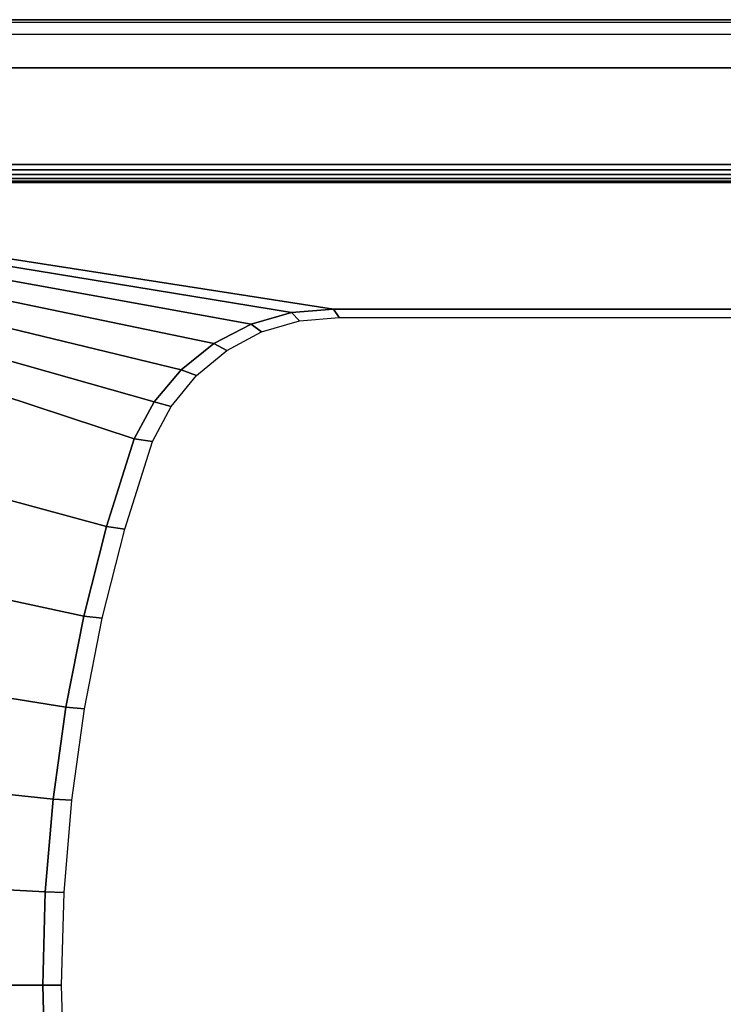
# Model space of a CAD drawing. Extents: x 0 to 1.8, y -0.8 to 0.
# Drawn here: x 0.37 to 0.66, y -0.41 to 0 of the extents above; entities that cross this region are included whole.
import ezdxf

# ---------------------------------------------------------------- set-up
doc = ezdxf.new("R2010")
doc.units = 0

msp = doc.modelspace()

# ---------------------------------------------------------------- linework, layer by layer
for p, q in [((1.6531, 0, 0.58), (0.32241, 0, 0.58)), ((1.6531, 0, 0.55), (0.32241, 0, 0.55)), ((0.059, -0.02, 0.07), (1.739, -0.02, 0.07)), ((1.739, -0.02, 0.55), (0.059, -0.02, 0.55)), ((0.16203, -0.06, 0.585), (1.63597, -0.06, 0.585)), ((0.16221, -0.06745, 0.577), (0.49937, -0.12, 0.19745)), ((0.48203, -0.12138, 0.19788), (0.4653, -0.12616, 0.19829)), ((0.49937, -0.12, 0.19745), (0.48203, -0.12138, 0.19788)), ((0.49937, -0.12, 0.19745), (1.55858, -0.12, 0.1786)), ((0.4653, -0.12616, 0.19829), (0.44985, -0.13415, 0.19868)), ((0.44985, -0.13415, 0.19868), (0.43628, -0.14505, 0.19901)), ((0.43628, -0.14505, 0.19901), (0.42514, -0.15841, 0.19929)), ((0.42514, -0.15841, 0.19929), (0.41685, -0.17371, 0.1995)), ((0.41685, -0.17371, 0.1995), (0.4054, -0.21006, 0.19978)), ((0.4054, -0.21006, 0.19978), (0.39595, -0.24716, 0.20002)), ((0.39595, -0.24716, 0.20002), (0.38855, -0.28484, 0.2002)), ((0.38855, -0.28484, 0.2002), (0.38324, -0.32298, 0.20033)), ((0.38324, -0.32298, 0.20033), (0.38004, -0.36141, 0.20041)), ((0.38004, -0.36141, 0.20041), (0.37897, -0.4, 0.20044)), ((0.37897, -0.4, 0.20044), (0.38004, -0.43859, 0.20041))]:
    msp.add_line(p, q)
for points in [[(0.32241, 0, 0.58), (0.32241, 0, 0.55), (1.6531, 0, 0.55), (1.6531, 0, 0.58)], [(1.6531, -0.00104, 0.58225), (1.6531, 0, 0.58), (0.32241, 0, 0.58), (0.32241, -0.00104, 0.58225)], [(0.16203, -0.00616, 0.585), (0.16203, -0.06, 0.585), (1.63597, -0.06, 0.585), (1.63597, -0.00616, 0.585)], [(0.059, -0.02, 0.55), (0.059, -0.02, 0.07), (1.739, -0.02, 0.07), (1.739, -0.02, 0.55)], [(1.63597, -0.06219, 0.58461), (1.63597, -0.06, 0.585), (0.16203, -0.06, 0.585), (0.16203, -0.06219, 0.58461)], [(1.63597, -0.06418, 0.58361), (1.63597, -0.06219, 0.58461), (0.16203, -0.06219, 0.58461), (0.16203, -0.06418, 0.58361)], [(1.63597, -0.0658, 0.58208), (1.63597, -0.06418, 0.58361), (0.16203, -0.06418, 0.58361), (0.16203, -0.0658, 0.58208)], [(0.15749, -0.06809, 0.577), (0.15294, -0.06951, 0.577), (0.4653, -0.12616, 0.19829), (0.48203, -0.12138, 0.19788)], [(0.16221, -0.06745, 0.577), (0.15749, -0.06809, 0.577), (0.48203, -0.12138, 0.19788), (0.49937, -0.12, 0.19745)], [(1.63597, -0.06692, 0.58016), (1.63597, -0.0658, 0.58208), (0.16203, -0.0658, 0.58208), (0.16203, -0.06692, 0.58016)], [(1.63597, -0.06745, 0.578), (1.63597, -0.06692, 0.58016), (0.16203, -0.06692, 0.58016), (0.16203, -0.06745, 0.578)], [(0.16203, -0.06745, 0.578), (0.16221, -0.06745, 0.577), (1.63597, -0.06745, 0.577), (1.63597, -0.06745, 0.578)], [(0.16221, -0.06745, 0.577), (0.49937, -0.12, 0.19745), (1.55858, -0.12, 0.1786), (1.63597, -0.06745, 0.577)], [(0.1487, -0.07167, 0.577), (0.14489, -0.07452, 0.577), (0.43628, -0.14505, 0.19901), (0.44985, -0.13415, 0.19868)], [(0.15294, -0.06951, 0.577), (0.1487, -0.07167, 0.577), (0.44985, -0.13415, 0.19868), (0.4653, -0.12616, 0.19829)], [(0.14489, -0.07452, 0.577), (0.1416, -0.07797, 0.577), (0.42514, -0.15841, 0.19929), (0.43628, -0.14505, 0.19901)], [(0.1416, -0.07797, 0.577), (0.13895, -0.08192, 0.577), (0.41685, -0.17371, 0.1995), (0.42514, -0.15841, 0.19929)], [(0.13895, -0.08192, 0.577), (0.11626, -0.13141, 0.577), (0.4054, -0.21006, 0.19978), (0.41685, -0.17371, 0.1995)], [(0.4853, -0.12478, 0.18697), (0.48203, -0.12138, 0.19788), (0.4653, -0.12616, 0.19829), (0.4696, -0.12938, 0.18741)], [(0.50174, -0.12345, 0.18655), (0.49937, -0.12, 0.19745), (0.48203, -0.12138, 0.19788), (0.4853, -0.12478, 0.18697)], [(1.55831, -0.12345, 0.1677), (1.55858, -0.12, 0.1786), (0.49937, -0.12, 0.19745), (0.50174, -0.12345, 0.18655)], [(0.4696, -0.12938, 0.18741), (0.4653, -0.12616, 0.19829), (0.44985, -0.13415, 0.19868), (0.4552, -0.13705, 0.18783)], [(0.11626, -0.13141, 0.577), (0.09744, -0.1828, 0.577), (0.39595, -0.24716, 0.20002), (0.4054, -0.21006, 0.19978)], [(0.4552, -0.13705, 0.18783), (0.44985, -0.13415, 0.19868), (0.43628, -0.14505, 0.19901), (0.44259, -0.14748, 0.18821)], [(0.44259, -0.14748, 0.18821), (0.43628, -0.14505, 0.19901), (0.42514, -0.15841, 0.19929), (0.4322, -0.16025, 0.18852)], [(0.4322, -0.16025, 0.18852), (0.42514, -0.15841, 0.19929), (0.41685, -0.17371, 0.1995), (0.42437, -0.17485, 0.18873)], [(0.42437, -0.17485, 0.18873), (0.41685, -0.17371, 0.1995), (0.4054, -0.21006, 0.19978), (0.413, -0.21107, 0.18902)], [(0.09744, -0.1828, 0.577), (0.08263, -0.23574, 0.577), (0.38855, -0.28484, 0.2002), (0.39595, -0.24716, 0.20002)], [(0.413, -0.21107, 0.18902), (0.4054, -0.21006, 0.19978), (0.39595, -0.24716, 0.20002), (0.40362, -0.248, 0.18925)], [(0.08263, -0.23574, 0.577), (0.07196, -0.28984, 0.577), (0.38324, -0.32298, 0.20033), (0.38855, -0.28484, 0.2002)], [(0.40362, -0.248, 0.18925), (0.39595, -0.24716, 0.20002), (0.38855, -0.28484, 0.2002), (0.39627, -0.2855, 0.18943)], [(0.39627, -0.2855, 0.18943), (0.38855, -0.28484, 0.2002), (0.38324, -0.32298, 0.20033), (0.391, -0.32342, 0.18956)], [(0.07196, -0.28984, 0.577), (0.06552, -0.34472, 0.577), (0.38004, -0.36141, 0.20041), (0.38324, -0.32298, 0.20033)], [(0.391, -0.32342, 0.18956), (0.38324, -0.32298, 0.20033), (0.38004, -0.36141, 0.20041), (0.38783, -0.36164, 0.18964)], [(0.06552, -0.34472, 0.577), (0.06337, -0.4, 0.577), (0.37897, -0.4, 0.20044), (0.38004, -0.36141, 0.20041)], [(0.38783, -0.36164, 0.18964), (0.38004, -0.36141, 0.20041), (0.37897, -0.4, 0.20044), (0.38677, -0.4, 0.18967)], [(0.06337, -0.4, 0.577), (0.06552, -0.45528, 0.577), (0.38004, -0.43859, 0.20041), (0.37897, -0.4, 0.20044)], [(0.38677, -0.4, 0.18967), (0.37897, -0.4, 0.20044), (0.38004, -0.43859, 0.20041), (0.38783, -0.43836, 0.18964)]]:
    msp.add_3dface(points)
at = {"invisible_edges": 15}
for points in [[(1.6531, -0.00284, 0.58399), (1.6531, -0.00104, 0.58225), (0.32241, -0.00104, 0.58225), (0.32241, -0.00284, 0.58399)], [(1.6531, -0.00516, 0.585), (1.6531, -0.00284, 0.58399), (0.32241, -0.00284, 0.58399), (0.32241, -0.00516, 0.585)], [(0.004, -0.00516, 0.585), (0.005, -0.00616, 0.585), (1.793, -0.00616, 0.585), (1.794, -0.00516, 0.585)], [(0.48718, -0.13021, 0.17688), (0.4853, -0.12478, 0.18697), (0.4696, -0.12938, 0.18741), (0.47291, -0.13468, 0.17734)], [(0.50183, -0.12886, 0.17647), (0.50174, -0.12345, 0.18655), (0.4853, -0.12478, 0.18697), (0.48718, -0.13021, 0.17688)], [(1.55806, -0.12886, 0.15762), (1.55831, -0.12345, 0.1677), (0.50174, -0.12345, 0.18655), (0.50183, -0.12886, 0.17647)], [(0.47291, -0.13468, 0.17734), (0.4696, -0.12938, 0.18741), (0.4552, -0.13705, 0.18783), (0.45963, -0.14199, 0.17782)], [(0.48924, -0.1374, 0.16795), (0.48718, -0.13021, 0.17688), (0.47291, -0.13468, 0.17734), (0.4767, -0.14166, 0.16841)], [(0.50161, -0.13605, 0.16758), (0.50183, -0.12886, 0.17647), (0.48718, -0.13021, 0.17688), (0.48924, -0.1374, 0.16795)], [(1.55784, -0.13605, 0.14873), (1.55806, -0.12886, 0.15762), (0.50183, -0.12886, 0.17647), (0.50161, -0.13605, 0.16758)], [(0.45963, -0.14199, 0.17782), (0.4552, -0.13705, 0.18783), (0.44259, -0.14748, 0.18821), (0.44791, -0.15171, 0.17825)], [(0.4767, -0.14166, 0.16841), (0.47291, -0.13468, 0.17734), (0.45963, -0.14199, 0.17782), (0.46472, -0.14841, 0.16891)], [(0.49141, -0.14601, 0.16049), (0.48924, -0.1374, 0.16795), (0.4767, -0.14166, 0.16841), (0.48082, -0.14983, 0.16091)], [(0.50143, -0.14477, 0.16017), (0.50161, -0.13605, 0.16758), (0.48924, -0.1374, 0.16795), (0.49141, -0.14601, 0.16049)], [(1.55765, -0.14477, 0.14132), (1.55784, -0.13605, 0.14873), (0.50161, -0.13605, 0.16758), (0.50143, -0.14477, 0.16017)], [(0.46472, -0.14841, 0.16891), (0.45963, -0.14199, 0.17782), (0.44791, -0.15171, 0.17825), (0.454, -0.15713, 0.16938)], [(0.48082, -0.14983, 0.16091), (0.4767, -0.14166, 0.16841), (0.46472, -0.14841, 0.16891), (0.47042, -0.15572, 0.16138)], [(0.49331, -0.15569, 0.15475), (0.49141, -0.14601, 0.16049), (0.48082, -0.14983, 0.16091), (0.48478, -0.15869, 0.15508)], [(0.50129, -0.1547, 0.15451), (0.50143, -0.14477, 0.16017), (0.49141, -0.14601, 0.16049), (0.49331, -0.15569, 0.15475)], [(1.55751, -0.1547, 0.13566), (1.55765, -0.14477, 0.14132), (0.50143, -0.14477, 0.16017), (0.50129, -0.1547, 0.15451)], [(0.44791, -0.15171, 0.17825), (0.44259, -0.14748, 0.18821), (0.4322, -0.16025, 0.18852), (0.43825, -0.16335, 0.1786)], [(0.47042, -0.15572, 0.16138), (0.46472, -0.14841, 0.16891), (0.454, -0.15713, 0.16938), (0.46097, -0.16315, 0.16183)], [(0.48478, -0.15869, 0.15508), (0.48082, -0.14983, 0.16091), (0.47042, -0.15572, 0.16138), (0.47633, -0.16331, 0.15544)], [(0.454, -0.15713, 0.16938), (0.44791, -0.15171, 0.17825), (0.43825, -0.16335, 0.1786), (0.44516, -0.16724, 0.16976)], [(0.5012, -0.16552, 0.15079), (0.50129, -0.1547, 0.15451), (0.49331, -0.15569, 0.15475), (0.49454, -0.166, 0.15096)], [(1.55742, -0.16552, 0.13194), (1.55751, -0.1547, 0.13566), (0.50129, -0.1547, 0.15451), (0.5012, -0.16552, 0.15079)], [(0.46097, -0.16315, 0.16183), (0.454, -0.15713, 0.16938), (0.44516, -0.16724, 0.16976), (0.45317, -0.17149, 0.16219)], [(0.47633, -0.16331, 0.15544), (0.47042, -0.15572, 0.16138), (0.46097, -0.16315, 0.16183), (0.46859, -0.16911, 0.15578)], [(0.48808, -0.16769, 0.15112), (0.48478, -0.15869, 0.15508), (0.47633, -0.16331, 0.15544), (0.48203, -0.17051, 0.15127)], [(0.49454, -0.166, 0.15096), (0.49331, -0.15569, 0.15475), (0.48478, -0.15869, 0.15508), (0.48808, -0.16769, 0.15112)], [(0.43825, -0.16335, 0.1786), (0.4322, -0.16025, 0.18852), (0.42437, -0.17485, 0.18873), (0.43107, -0.17632, 0.17882)], [(0.46859, -0.16911, 0.15578), (0.46097, -0.16315, 0.16183), (0.45317, -0.17149, 0.16219), (0.46215, -0.17563, 0.15606)], [(0.44516, -0.16724, 0.16976), (0.43825, -0.16335, 0.1786), (0.43107, -0.17632, 0.17882), (0.43879, -0.17809, 0.16998)], [(0.45317, -0.17149, 0.16219), (0.44516, -0.16724, 0.16976), (0.43879, -0.17809, 0.16998), (0.44769, -0.18011, 0.16239)], [(0.48203, -0.17051, 0.15127), (0.47633, -0.16331, 0.15544), (0.46859, -0.16911, 0.15578), (0.4766, -0.17439, 0.1514)], [(0.49454, -0.166, 0.15096), (0.48808, -0.16769, 0.15112), (1.57969, -0.17099, 0.13139), (1.56885, -0.16704, 0.13166)], [(0.5012, -0.16552, 0.15079), (0.49454, -0.166, 0.15096), (1.56885, -0.16704, 0.13166), (1.55742, -0.16552, 0.13194)], [(0.4766, -0.17439, 0.1514), (0.46859, -0.16911, 0.15578), (0.46215, -0.17563, 0.15606), (0.47196, -0.17918, 0.15152)], [(0.48203, -0.17051, 0.15127), (0.4766, -0.17439, 0.1514), (1.59758, -0.18534, 0.13094), (1.58942, -0.17719, 0.13115)], [(0.48808, -0.16769, 0.15112), (0.48203, -0.17051, 0.15127), (1.58942, -0.17719, 0.13115), (1.57969, -0.17099, 0.13139)], [(0.43107, -0.17632, 0.17882), (0.42437, -0.17485, 0.18873), (0.413, -0.21107, 0.18902), (0.41992, -0.21226, 0.1791)], [(0.46215, -0.17563, 0.15606), (0.45317, -0.17149, 0.16219), (0.44769, -0.18011, 0.16239), (0.45759, -0.18234, 0.15622)], [(0.4766, -0.17439, 0.1514), (0.47196, -0.17918, 0.15152), (1.60379, -0.19506, 0.13079), (1.59758, -0.18534, 0.13094)], [(0.43879, -0.17809, 0.16998), (0.43107, -0.17632, 0.17882), (0.41992, -0.21226, 0.1791), (0.42791, -0.21366, 0.17025)], [(0.44769, -0.18011, 0.16239), (0.43879, -0.17809, 0.16998), (0.42791, -0.21366, 0.17025), (0.43708, -0.21531, 0.16265)], [(0.47196, -0.17918, 0.15152), (0.46215, -0.17563, 0.15606), (0.45759, -0.18234, 0.15622), (0.46826, -0.18474, 0.15161)], [(0.47196, -0.17918, 0.15152), (0.46826, -0.18474, 0.15161), (1.60776, -0.2059, 0.13069), (1.60379, -0.19506, 0.13079)], [(0.45759, -0.18234, 0.15622), (0.44769, -0.18011, 0.16239), (0.43708, -0.21531, 0.16265), (0.44719, -0.21723, 0.15648)], [(0.46826, -0.18474, 0.15161), (0.45759, -0.18234, 0.15622), (0.44719, -0.21723, 0.15648), (0.45794, -0.21944, 0.15186)], [(1.61617, -0.23735, 0.13048), (1.60776, -0.2059, 0.13069), (0.46826, -0.18474, 0.15161), (0.45794, -0.21944, 0.15186)], [(0.41992, -0.21226, 0.1791), (0.413, -0.21107, 0.18902), (0.40362, -0.248, 0.18925), (0.41071, -0.24892, 0.17933)], [(0.42791, -0.21366, 0.17025), (0.41992, -0.21226, 0.1791), (0.41071, -0.24892, 0.17933), (0.41893, -0.25, 0.17047)], [(0.43708, -0.21531, 0.16265), (0.42791, -0.21366, 0.17025), (0.41893, -0.25, 0.17047), (0.42833, -0.25129, 0.16287)], [(0.44719, -0.21723, 0.15648), (0.43708, -0.21531, 0.16265), (0.42833, -0.25129, 0.16287), (0.43861, -0.25287, 0.15669)], [(0.45794, -0.21944, 0.15186), (0.44719, -0.21723, 0.15648), (0.43861, -0.25287, 0.15669), (0.44944, -0.25478, 0.15208)], [(1.6231, -0.26929, 0.13031), (1.61617, -0.23735, 0.13048), (0.45794, -0.21944, 0.15186), (0.44944, -0.25478, 0.15208)], [(0.41071, -0.24892, 0.17933), (0.40362, -0.248, 0.18925), (0.39627, -0.2855, 0.18943), (0.4035, -0.28617, 0.17951)], [(0.41893, -0.25, 0.17047), (0.41071, -0.24892, 0.17933), (0.4035, -0.28617, 0.17951), (0.4119, -0.28695, 0.17064)], [(0.42833, -0.25129, 0.16287), (0.41893, -0.25, 0.17047), (0.4119, -0.28695, 0.17064), (0.42148, -0.28791, 0.16304)], [(0.43861, -0.25287, 0.15669), (0.42833, -0.25129, 0.16287), (0.42148, -0.28791, 0.16304), (0.4319, -0.28911, 0.15686)], [(0.44944, -0.25478, 0.15208), (0.43861, -0.25287, 0.15669), (0.4319, -0.28911, 0.15686), (0.44278, -0.29063, 0.15224)], [(1.62852, -0.30162, 0.13017), (1.6231, -0.26929, 0.13031), (0.44944, -0.25478, 0.15208), (0.44278, -0.29063, 0.15224)], [(0.4035, -0.28617, 0.17951), (0.39627, -0.2855, 0.18943), (0.391, -0.32342, 0.18956), (0.39833, -0.32387, 0.17963)], [(0.4119, -0.28695, 0.17064), (0.4035, -0.28617, 0.17951), (0.39833, -0.32387, 0.17963), (0.40686, -0.32438, 0.17077)], [(0.42148, -0.28791, 0.16304), (0.4119, -0.28695, 0.17064), (0.40686, -0.32438, 0.17077), (0.41657, -0.32501, 0.16316)], [(0.4319, -0.28911, 0.15686), (0.42148, -0.28791, 0.16304), (0.41657, -0.32501, 0.16316), (0.42708, -0.32582, 0.15698)], [(0.44278, -0.29063, 0.15224), (0.4319, -0.28911, 0.15686), (0.42708, -0.32582, 0.15698), (0.438, -0.32687, 0.15236)], [(1.63241, -0.33425, 0.13008), (1.62852, -0.30162, 0.13017), (0.44278, -0.29063, 0.15224), (0.438, -0.32687, 0.15236)], [(0.39833, -0.32387, 0.17963), (0.391, -0.32342, 0.18956), (0.38783, -0.36164, 0.18964), (0.39522, -0.36186, 0.17971)], [(0.40686, -0.32438, 0.17077), (0.39833, -0.32387, 0.17963), (0.39522, -0.36186, 0.17971), (0.40382, -0.36211, 0.17084)], [(0.41657, -0.32501, 0.16316), (0.40686, -0.32438, 0.17077), (0.40382, -0.36211, 0.17084), (0.41361, -0.36242, 0.16323)], [(0.42708, -0.32582, 0.15698), (0.41657, -0.32501, 0.16316), (0.41361, -0.36242, 0.16323), (0.42418, -0.36283, 0.15705)], [(0.438, -0.32687, 0.15236), (0.42708, -0.32582, 0.15698), (0.42418, -0.36283, 0.15705), (0.43513, -0.36337, 0.15243)], [(1.63475, -0.36708, 0.13002), (1.63241, -0.33425, 0.13008), (0.438, -0.32687, 0.15236), (0.43513, -0.36337, 0.15243)], [(0.39522, -0.36186, 0.17971), (0.38783, -0.36164, 0.18964), (0.38677, -0.4, 0.18967), (0.39418, -0.4, 0.17974)], [(0.40382, -0.36211, 0.17084), (0.39522, -0.36186, 0.17971), (0.39418, -0.4, 0.17974), (0.40281, -0.4, 0.17087)], [(0.41361, -0.36242, 0.16323), (0.40382, -0.36211, 0.17084), (0.40281, -0.4, 0.17087), (0.41262, -0.4, 0.16326)], [(0.42418, -0.36283, 0.15705), (0.41361, -0.36242, 0.16323), (0.41262, -0.4, 0.16326), (0.42322, -0.4, 0.15707)], [(0.43513, -0.36337, 0.15243), (0.42418, -0.36283, 0.15705), (0.42322, -0.4, 0.15707), (0.43417, -0.4, 0.15245)], [(1.63553, -0.4, 0.13), (1.63475, -0.36708, 0.13002), (0.43513, -0.36337, 0.15243), (0.43417, -0.4, 0.15245)], [(0.39418, -0.4, 0.17974), (0.38677, -0.4, 0.18967), (0.38783, -0.43836, 0.18964), (0.39522, -0.43814, 0.17971)], [(0.40281, -0.4, 0.17087), (0.39418, -0.4, 0.17974), (0.39522, -0.43814, 0.17971), (0.40382, -0.43789, 0.17084)], [(0.41262, -0.4, 0.16326), (0.40281, -0.4, 0.17087), (0.40382, -0.43789, 0.17084), (0.41361, -0.43758, 0.16323)], [(0.42322, -0.4, 0.15707), (0.41262, -0.4, 0.16326), (0.41361, -0.43758, 0.16323), (0.42418, -0.43717, 0.15705)], [(0.43417, -0.4, 0.15245), (0.42322, -0.4, 0.15707), (0.42418, -0.43717, 0.15705), (0.43513, -0.43663, 0.15243)], [(1.63475, -0.43292, 0.13002), (1.63553, -0.4, 0.13), (0.43417, -0.4, 0.15245), (0.43513, -0.43663, 0.15243)]]:
    msp.add_3dface(points, dxfattribs=at)

doc.saveas('drawing.dxf')
